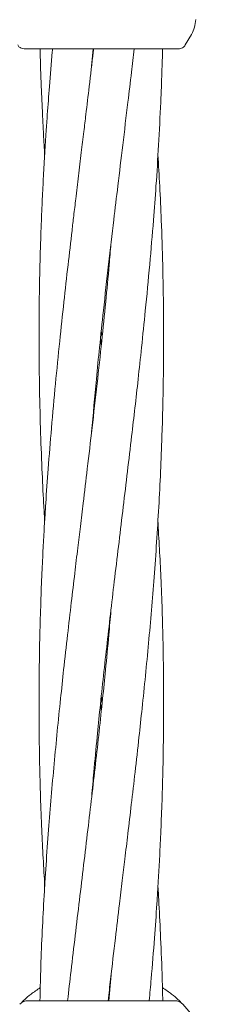
# Model space of a CAD drawing. Units: millimetres. Extents: x 736 to 9082, y 83 to 6655.
# Drawn here: x 5631 to 5656, y 4140 to 4266 of the extents above; entities that cross this region are included whole.
import ezdxf

# ---------------------------------------------------------------- set-up
doc = ezdxf.new("R2010")
doc.units = ezdxf.units.MM

msp = doc.modelspace()

# ---------------------------------------------------------------- linework, layer by layer
at = {"color": 7, "linetype": 'Continuous', "lineweight": 18}
for p, q in [((5652.25, 4263.02), (5653.04, 4264.38)), ((5631.54, 4262.52), (5631.28, 4262.55)), ((5640.22, 4260.3), (5640.41, 4262.52)), ((5641.54, 4262.52), (5641.39, 4262.52)), ((5641.46, 4226.28), (5641.56, 4225.36)), ((5641.46, 4224.41), (5641.36, 4225.36)), ((5642.71, 4143.34), (5642.41, 4140.02)), ((5650.85, 4140.02), (5632.08, 4140.02))]:
    msp.add_line(p, q, dxfattribs=at)
for centre, radius, start, end in [((5632.08, 4138.52), 1.5, 90, 136.187), ((5641.47, 4129.52), 14.5, 331.3521, 43.8132)]:
    msp.add_arc(centre, radius, start, end, dxfattribs=at)
for points, knots in [([(5653.58, 4266.27), (5653.54, 4265.94), (5653.48, 4265.27), (5653.19, 4264.68), (5653.04, 4264.38)], [0, 0, 0, 0, 0.5, 1, 1, 1, 1]), ([(5630.73, 4263.02), (5630.79, 4262.91), (5630.92, 4262.7), (5631.16, 4262.6), (5631.28, 4262.55)], [0, 0, 0, 0, 0.503087, 1, 1, 1, 1]), ([(5641.39, 4262.52), (5640.42, 4262.52), (5638.49, 4262.52), (5635.85, 4262.52), (5633.57, 4262.52), (5631.88, 4262.52), (5631.66, 4262.52), (5631.54, 4262.52)], [0, 0, 0, 0, 0.1870577, 0.3738828, 0.5606033, 0.7802198, 1, 1, 1, 1]), ([(5635.21, 4262.52), (5635.19, 4262.38), (5635.04, 4260.77), (5634.82, 4257.94), (5634.56, 4254.53), (5634.36, 4251.69), (5634.19, 4249.05), (5634.03, 4246.16), (5633.89, 4243.44), (5633.79, 4241.1), (5633.68, 4238.27), (5633.57, 4234.57), (5633.48, 4229.82), (5633.45, 4224.73), (5633.5, 4219.32), (5633.63, 4213.85), (5633.82, 4208.73), (5634.01, 4204.77), (5634.14, 4202.56), (5634.19, 4201.82)], [0, 0, 0, 0, 0.006693, 0.079996, 0.139476, 0.175475, 0.220233, 0.269971, 0.318518, 0.354434, 0.385709, 0.458616, 0.537047, 0.620434, 0.710475, 0.804341, 0.8907, 0.963508, 1, 1, 1, 1]), ([(5640.47, 4262.52), (5640.46, 4262.38), (5640.27, 4260.76), (5639.94, 4257.94), (5639.54, 4254.53), (5639.2, 4251.7), (5638.88, 4249.07), (5638.54, 4246.18), (5638.21, 4243.46), (5637.93, 4241.12), (5637.6, 4238.28), (5637.17, 4234.59), (5636.64, 4229.84), (5636.09, 4224.74), (5635.56, 4219.33), (5635.06, 4213.86), (5634.65, 4208.73), (5634.35, 4204.51), (5634.14, 4201.13), (5633.98, 4198.14), (5633.82, 4194.88), (5633.68, 4191.15), (5633.56, 4187), (5633.48, 4182.87), (5633.45, 4177.34), (5633.51, 4170.47), (5633.76, 4162.42), (5634.06, 4157.16), (5634.2, 4154.73)], [0, 0, 0, 0, 0.003808, 0.045116, 0.078555, 0.098759, 0.123888, 0.151837, 0.179174, 0.19946, 0.217074, 0.258137, 0.302285, 0.349217, 0.399953, 0.452947, 0.501637, 0.542549, 0.570335, 0.595853, 0.625812, 0.660853, 0.69976, 0.741348, 0.775864, 0.853644, 0.932369, 1, 1, 1, 1]), ([(5633.6, 4262.52), (5633.6, 4262.38), (5633.63, 4260.76), (5633.74, 4257.93), (5633.88, 4254.52), (5634.03, 4251.68), (5634.12, 4249.96), (5634.18, 4248.98), (5634.19, 4248.89)], [0, 0, 0, 0, 0.030579, 0.35712, 0.621947, 0.782529, 0.982147, 1, 1, 1, 1]), ([(5640.21, 4213.21), (5640.41, 4215.47), (5640.73, 4219.1), (5641.25, 4224.31), (5641.77, 4229.24), (5642.38, 4234.71), (5643, 4240.06), (5643.62, 4245.17), (5644.22, 4250.22), (5644.81, 4255.1), (5645.3, 4259.23), (5645.56, 4261.51), (5645.67, 4262.52)], [0, 0, 0, 0, 0.137731, 0.220903, 0.316791, 0.437727, 0.553439, 0.642425, 0.748502, 0.861036, 0.938837, 1, 1, 1, 1]), ([(5640.23, 4166.29), (5640.32, 4167.34), (5640.54, 4169.89), (5640.89, 4173.68), (5641.45, 4179.22), (5642.2, 4186.08), (5643.21, 4194.72), (5644.28, 4203.59), (5645.29, 4212.08), (5646.08, 4218.92), (5646.65, 4224.3), (5647.16, 4229.22), (5647.68, 4234.68), (5648.13, 4240.04), (5648.51, 4245.15), (5648.83, 4250.22), (5649.07, 4255.09), (5649.24, 4259.23), (5649.3, 4261.52), (5649.33, 4262.52)], [0, 0, 0, 0, 0.032851, 0.079425, 0.118185, 0.205413, 0.293315, 0.387488, 0.482056, 0.558023, 0.600655, 0.649727, 0.711558, 0.770865, 0.816611, 0.871079, 0.928826, 0.968665, 1, 1, 1, 1]), ([(5651.39, 4262.52), (5651.31, 4262.52), (5651.14, 4262.52), (5649.86, 4262.52), (5647.81, 4262.52), (5644.95, 4262.52), (5642.68, 4262.52), (5641.54, 4262.52)], [0, 0, 0, 0, 0.186791, 0.373361, 0.560048, 0.779913, 1, 1, 1, 1]), ([(5651.39, 4262.52), (5651.48, 4262.53), (5651.65, 4262.54), (5651.89, 4262.65), (5652.11, 4262.8), (5652.21, 4262.95), (5652.25, 4263.02)], [0, 0, 0, 0, 0.249999, 0.5, 0.750001, 1, 1, 1, 1]), ([(5642.33, 4140.02), (5642.44, 4140.95), (5642.74, 4143.63), (5643.23, 4147.79), (5643.74, 4152.01), (5644.15, 4155.41), (5644.5, 4158.41), (5644.89, 4161.66), (5645.33, 4165.4), (5645.81, 4169.54), (5646.27, 4173.67), (5646.87, 4179.2), (5647.55, 4186.07), (5648.28, 4194.7), (5648.87, 4203.58), (5649.26, 4212.07), (5649.42, 4218.9), (5649.47, 4224.28), (5649.45, 4229.2), (5649.36, 4234.66), (5649.19, 4240.02), (5648.98, 4244.74), (5648.81, 4247.55), (5648.73, 4248.9)], [0, 0, 0, 0, 0.0256585, 0.0738622, 0.114502, 0.142095, 0.1674138, 0.1971121, 0.2318187, 0.2703103, 0.3114197, 0.345598, 0.4226656, 0.5005309, 0.5835802, 0.6671491, 0.7343921, 0.7720093, 0.8152791, 0.8699503, 0.9224335, 0.9629154, 1, 1, 1, 1]), ([(5642.7, 4237.41), (5642.62, 4236.51), (5642.42, 4234.02), (5642.02, 4229.85), (5641.5, 4224.76), (5640.92, 4219.35), (5640.29, 4213.88), (5639.7, 4208.75), (5639.19, 4204.53), (5638.78, 4201.13), (5638.42, 4198.13), (5638.03, 4194.88), (5637.59, 4191.14), (5637.11, 4187), (5636.65, 4182.87), (5636.06, 4177.34), (5635.38, 4170.47), (5634.64, 4161.84), (5634.06, 4152.96), (5633.7, 4145.63), (5633.61, 4141.31), (5633.58, 4140.02)], [0, 0, 0, 0, 0.027773, 0.076575, 0.128466, 0.184616, 0.243162, 0.297053, 0.342487, 0.373336, 0.401642, 0.434844, 0.473645, 0.516678, 0.562638, 0.600849, 0.687009, 0.774061, 0.866909, 0.960337, 1, 1, 1, 1]), ([(5647.62, 4140.02), (5647.7, 4140.96), (5647.95, 4143.65), (5648.27, 4147.81), (5648.57, 4152.03), (5648.78, 4155.41), (5648.95, 4158.4), (5649.1, 4161.66), (5649.25, 4165.39), (5649.37, 4169.54), (5649.44, 4173.67), (5649.48, 4179.2), (5649.41, 4186.07), (5649.17, 4194.12), (5648.86, 4199.38), (5648.72, 4201.81)], [0, 0, 0, 0, 0.04564, 0.130582, 0.201955, 0.250429, 0.294947, 0.347212, 0.408342, 0.476217, 0.548769, 0.608984, 0.744675, 0.882015, 1, 1, 1, 1]), ([(5642.7, 4190.25), (5642.61, 4189.2), (5642.39, 4186.65), (5642.03, 4182.86), (5641.47, 4177.32), (5640.73, 4170.46), (5639.71, 4161.82), (5638.65, 4152.95), (5637.77, 4145.61), (5637.28, 4141.3), (5637.13, 4140.02)], [0, 0, 0, 0, 0.0629353, 0.1521605, 0.226417, 0.3935276, 0.5619285, 0.7423445, 0.9235161, 1, 1, 1, 1]), ([(5641.46, 4179.19), (5641.48, 4179.08), (5641.51, 4178.77), (5641.54, 4178.47), (5641.56, 4178.26)], [0, 0, 0, 0, 0.350508, 1, 1, 1, 1]), ([(5641.46, 4177.35), (5641.45, 4177.46), (5641.41, 4177.77), (5641.38, 4178.08), (5641.37, 4178.28)], [0, 0, 0, 0, 0.350508, 1, 1, 1, 1]), ([(5649.35, 4140.02), (5649.33, 4140.96), (5649.27, 4143.65), (5649.1, 4147.81), (5648.91, 4151.77), (5648.78, 4153.98), (5648.74, 4154.72)], [0, 0, 0, 0, 0.192081, 0.548676, 0.849318, 1, 1, 1, 1]), ([(5631, 4139.56), (5631.03, 4139.59), (5631.09, 4139.65), (5631.58, 4140.14), (5632.37, 4140.85), (5633.21, 4141.43), (5633.62, 4141.72)], [0, 0, 0, 0, 0.250389, 0.501248, 0.752904, 1, 1, 1, 1]), ([(5649.31, 4141.71), (5649.72, 4141.43), (5650.57, 4140.85), (5651.35, 4140.14), (5651.84, 4139.65), (5651.9, 4139.59), (5651.93, 4139.56)], [0, 0, 0, 0, 0.246914, 0.498597, 0.749486, 1, 1, 1, 1])]:
    msp.add_open_spline(points, degree=3, knots=knots, dxfattribs=at)
msp.add_open_spline([(5651.93, 4139.56), (5651.85, 4139.63), (5651.71, 4139.76), (5651.44, 4139.91), (5651.15, 4140), (5650.95, 4140.01), (5650.85, 4140.02)], degree=3, dxfattribs=at)

doc.saveas('drawing.dxf')
